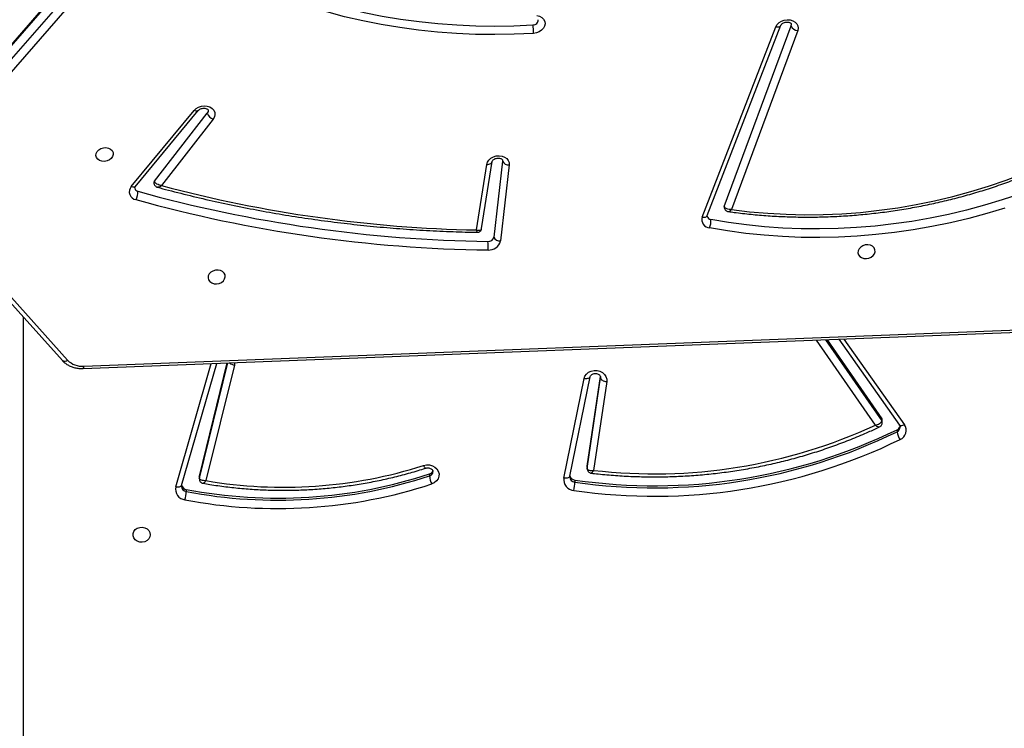
# Model space of a CAD drawing. Units: millimetres. Extents: x -5235 to 358139, y -3372 to 7605.
# Drawn here: x -505 to -23, y 3421 to 3768 of the extents above; entities that cross this region are included whole.
import ezdxf

# ---------------------------------------------------------------- set-up
doc = ezdxf.new("R2010")
doc.units = ezdxf.units.MM
doc.layers.add('Toestel 2D', color=7, linetype='Continuous', lineweight=20)

# ---------------------------------------------------------------- blocks, each defined once
blk = doc.blocks.new('3030-1_')
at = {"color": 8, "linetype": 'Continuous', "lineweight": 25}
for p, q in [((812.48, 1072.148), (812.48, 1124.172)), ((805.011, 1080.473), (803.277, 1074.445)), ((803.853, 1080.05), (802.462, 1074.413)), ((784.887, 1079.591), (784.885, 1079.569)), ((772.329, 1073.241), (769.369, 1077.433)), ((773.225, 1073.276), (770.483, 1077.249)), ((770.794, 1077.455), (773.666, 1073.293)), ((784.23, 1075.142), (784.228, 1075.114)), ((784.23, 1075.091), (784.23, 1075.142)), ((802.131, 1074.4), (802.144, 1074.517))]:
    blk.add_line(p, q, dxfattribs=at)
at = {"color": 7, "linetype": 'Continuous', "lineweight": 25}
for p, q in [((804.494, 1080.603), (804.494, 1080.703)), ((785.488, 1080.141), (785.488, 1080.241)), ((802.144, 1074.517), (803.538, 1080.169)), ((804.723, 1080.406), (803.005, 1074.434)), ((804.722, 1080.403), (804.723, 1080.406)), ((804.727, 1080.449), (804.723, 1080.406)), ((783.933, 1075.325), (784.575, 1079.666)), ((785.736, 1079.955), (784.746, 1075.089)), ((786.03, 1080.045), (785.04, 1075.179)), ((785.735, 1079.951), (785.736, 1079.955)), ((785.737, 1079.985), (785.736, 1079.955)), ((792.598, 1079.84), (792.598, 1079.94)), ((803.853, 1079.95), (802.487, 1074.414)), ((803.853, 1079.95), (803.853, 1080.05)), ((803.857, 1079.986), (803.857, 1080.086)), ((784.885, 1079.569), (784.23, 1075.142)), ((784.885, 1079.469), (784.236, 1075.078)), ((784.885, 1079.469), (784.885, 1079.569)), ((784.887, 1079.491), (784.885, 1079.469)), ((784.887, 1079.491), (784.887, 1079.591)), ((769.731, 1077.68), (769.731, 1077.78)), ((772.583, 1073.251), (769.614, 1077.456)), ((770.455, 1077.337), (770.455, 1077.237)), ((770.483, 1077.149), (770.483, 1077.249)), ((773.158, 1073.274), (770.483, 1077.149)), ((784.746, 1075.089), (784.746, 1075.092)), ((809.51, 1074.572), (728.745, 1071.431)), ((809.532, 1074.688), (728.767, 1071.547)), ((817.543, 1066.199), (810.299, 1074.276)), ((817.8, 1066.216), (810.555, 1074.293)), ((788.697, 1064.72), (789.124, 1068.445)), ((789.027, 1064.535), (789.454, 1068.26)), ((790.053, 1067.842), (789.54, 1064.563)), ((790.305, 1067.903), (789.803, 1064.7)), ((779.013, 1067.2), (775.409, 1057.889)), ((779.26, 1067.275), (775.655, 1057.964)), ((774.592, 1058.152), (777.833, 1066.903)), ((778.181, 1066.751), (774.91, 1057.92)), ((803.182, 1062.485), (805.699, 1065.733)), ((806.988, 1065.789), (803.908, 1062.063)), ((807.186, 1065.782), (804.106, 1062.055)), ((766.596, 1006.859), (817.519, 1065.29)), ((806.047, 1065.521), (803.465, 1062.19)), ((817.792, 1064.983), (766.869, 1006.552)), ((766.954, 1005.929), (817.877, 1064.36)), ((766.968, 1006.002), (817.891, 1064.433)), ((789.028, 1064.488), (789.027, 1064.535)), ((789.541, 1064.568), (789.54, 1064.563))]:
    blk.add_line(p, q, dxfattribs=at)
at = {"color": 7, "linetype": 'Continuous', "lineweight": 25, "flags": 128}
for points in [[(806.255, 1082.816), (806.274, 1082.925), (806.328, 1083.024), (806.415, 1083.104), (806.524, 1083.159), (806.648, 1083.183), (806.774, 1083.175), (806.892, 1083.135), (806.991, 1083.067), (807.063, 1082.976), (807.1, 1082.871), (807.1, 1082.761), (807.063, 1082.657), (806.991, 1082.566), (806.892, 1082.497), (806.774, 1082.457), (806.648, 1082.449), (806.524, 1082.474), (806.415, 1082.528), (806.328, 1082.609), (806.274, 1082.708), (806.255, 1082.816)], [(792.888, 1079.426), (792.746, 1079.397), (792.6, 1079.401), (792.46, 1079.438), (792.336, 1079.504), (792.236, 1079.597), (792.167, 1079.708), (792.133, 1079.831), (792.138, 1079.958), (792.18, 1080.079), (792.257, 1080.186), (792.363, 1080.273), (792.491, 1080.333)], [(803.857, 1079.986), (803.857, 1079.984), (803.853, 1079.95)], [(785.04, 1075.179), (784.997, 1075.06), (784.92, 1074.955), (784.815, 1074.87), (784.688, 1074.81), (784.548, 1074.781), (784.404, 1074.784), (784.266, 1074.819), (784.142, 1074.882), (784.041, 1074.971), (783.97, 1075.08), (783.933, 1075.2), (783.933, 1075.325)], [(784.23, 1075.142), (784.225, 1075.172), (784.208, 1075.202), (784.18, 1075.231), (784.143, 1075.258), (784.098, 1075.282), (784.047, 1075.301), (783.991, 1075.316), (783.933, 1075.325)], [(802.588, 1070.205), (802.596, 1070.106), (802.641, 1070.015), (802.718, 1069.942), (802.822, 1069.892), (802.942, 1069.869), (803.068, 1069.877), (803.188, 1069.914), (803.293, 1069.976), (803.373, 1070.059), (803.42, 1070.155), (803.431, 1070.255), (803.404, 1070.351), (803.342, 1070.434), (803.251, 1070.496), (803.138, 1070.533), (803.014, 1070.54), (802.889, 1070.518), (802.775, 1070.468), (802.682, 1070.394), (802.618, 1070.304), (802.588, 1070.205)], [(770.805, 1068.969), (770.813, 1068.87), (770.857, 1068.779), (770.935, 1068.706), (771.038, 1068.656), (771.158, 1068.633), (771.284, 1068.641), (771.405, 1068.678), (771.509, 1068.74), (771.589, 1068.823), (771.636, 1068.919), (771.647, 1069.019), (771.62, 1069.115), (771.559, 1069.198), (771.467, 1069.26), (771.354, 1069.297), (771.23, 1069.304), (771.105, 1069.282), (770.991, 1069.232), (770.898, 1069.158), (770.834, 1069.068), (770.805, 1068.969)], [(764.461, 1066.839), (765.34, 1067.104), (766.228, 1067.344), (767.125, 1067.556), (768.028, 1067.742), (768.937, 1067.9), (769.85, 1068.031), (770.765, 1068.134), (771.681, 1068.21), (772.598, 1068.257), (773.513, 1068.276), (774.425, 1068.267), (775.333, 1068.231), (776.236, 1068.166), (777.132, 1068.073), (778.02, 1067.953), (778.898, 1067.805)], [(763.726, 1066.148), (764.583, 1066.436), (765.452, 1066.698), (766.329, 1066.935), (767.215, 1067.145), (768.107, 1067.328), (769.004, 1067.484), (769.905, 1067.613), (770.809, 1067.715), (771.714, 1067.79), (772.619, 1067.836), (773.523, 1067.855), (774.423, 1067.847), (775.32, 1067.81), (776.212, 1067.746), (777.097, 1067.655), (777.973, 1067.536), (778.841, 1067.39)], [(777.833, 1066.903), (776.947, 1067.011), (776.053, 1067.089), (775.153, 1067.139), (774.247, 1067.159), (773.339, 1067.149), (772.428, 1067.111), (771.517, 1067.043), (770.607, 1066.945), (769.7, 1066.819), (768.797, 1066.664), (767.899, 1066.481), (767.008, 1066.269), (766.125, 1066.029), (765.253, 1065.762), (764.391, 1065.468), (763.543, 1065.147), (762.708, 1064.8), (761.889, 1064.427), (761.087, 1064.03), (760.303, 1063.608), (759.538, 1063.163), (758.794, 1062.695), (758.072, 1062.205)], [(789.803, 1064.7), (789.767, 1064.587), (789.697, 1064.483), (789.596, 1064.394), (789.473, 1064.327), (789.335, 1064.286), (789.191, 1064.274), (789.051, 1064.291), (788.925, 1064.337), (788.82, 1064.408), (788.744, 1064.5), (788.702, 1064.606), (788.697, 1064.72)], [(808.07, 1064.213), (808.1, 1064.312), (808.164, 1064.403), (808.257, 1064.476), (808.371, 1064.526), (808.496, 1064.549), (808.62, 1064.541), (808.733, 1064.505), (808.824, 1064.442), (808.886, 1064.359), (808.913, 1064.263), (808.902, 1064.163), (808.855, 1064.067), (808.775, 1063.984), (808.67, 1063.922), (808.55, 1063.885), (808.424, 1063.878), (808.304, 1063.9), (808.2, 1063.95), (808.123, 1064.024), (808.078, 1064.114), (808.07, 1064.213)], [(804.106, 1062.055), (804.009, 1061.964), (803.889, 1061.894), (803.752, 1061.849), (803.608, 1061.833), (803.467, 1061.846), (803.339, 1061.889), (803.231, 1061.957), (803.151, 1062.046), (803.104, 1062.151), (803.093, 1062.264), (803.12, 1062.378), (803.182, 1062.485)], [(803.426, 1062.047), (803.428, 1062.114), (803.465, 1062.19)], [(775.655, 1057.964), (775.594, 1057.856), (775.501, 1057.762), (775.383, 1057.688), (775.247, 1057.639), (775.103, 1057.618), (774.961, 1057.628), (774.829, 1057.667), (774.717, 1057.732), (774.633, 1057.82), (774.583, 1057.924), (774.568, 1058.037), (774.592, 1058.152)], [(787.35, 1057.412), (787.217, 1057.449), (787.104, 1057.512), (787.017, 1057.599), (786.964, 1057.702), (786.947, 1057.815), (786.968, 1057.93), (787.025, 1058.04), (787.114, 1058.136), (787.23, 1058.213), (787.364, 1058.265), (787.508, 1058.289)], [(787.508, 1058.289), (788.455, 1058.333), (789.401, 1058.349), (790.343, 1058.337), (791.281, 1058.296), (792.214, 1058.228), (793.14, 1058.132), (794.058, 1058.008), (794.966, 1057.857), (795.864, 1057.678), (796.75, 1057.472), (797.623, 1057.239), (798.481, 1056.98), (799.324, 1056.695), (800.151, 1056.384), (800.96, 1056.047), (801.749, 1055.686), (802.519, 1055.3)], [(774.91, 1057.92), (774.901, 1057.84), (774.902, 1057.832)], [(802.374, 1054.915), (801.613, 1055.296), (800.833, 1055.653), (800.033, 1055.986), (799.217, 1056.293), (798.383, 1056.575), (797.535, 1056.832), (796.672, 1057.062), (795.797, 1057.265), (794.909, 1057.442), (794.011, 1057.591), (793.104, 1057.714), (792.189, 1057.809), (791.268, 1057.876), (790.34, 1057.916), (789.409, 1057.928), (788.475, 1057.912), (787.539, 1057.869)]]:
    blk.add_lwpolyline(points, dxfattribs=at)
at = {"color": 8, "linetype": 'Continuous', "lineweight": 25, "flags": 128}
for points in [[(804.723, 1080.406), (804.726, 1080.414), (804.743, 1080.439), (804.769, 1080.459), (804.806, 1080.474), (804.85, 1080.483), (804.9, 1080.486), (804.955, 1080.483), (805.011, 1080.473)], [(785.736, 1079.955), (785.74, 1079.968), (785.757, 1079.994), (785.784, 1080.016), (785.821, 1080.033), (785.866, 1080.045), (785.917, 1080.051), (785.972, 1080.051), (786.03, 1080.045)], [(803.857, 1080.087), (803.857, 1080.084), (803.853, 1080.05)], [(769.369, 1077.433), (769.419, 1077.457), (769.467, 1077.474), (769.511, 1077.483), (769.55, 1077.485), (769.581, 1077.479), (769.605, 1077.466), (769.614, 1077.456)], [(784.746, 1075.092), (784.75, 1075.103), (784.767, 1075.128), (784.794, 1075.15), (784.831, 1075.167), (784.876, 1075.179), (784.927, 1075.185), (784.982, 1075.185), (785.04, 1075.179)], [(779.26, 1067.275), (779.205, 1067.282), (779.154, 1067.281), (779.108, 1067.273), (779.069, 1067.258), (779.038, 1067.237), (779.018, 1067.21), (779.013, 1067.2)], [(806.988, 1065.789), (806.997, 1065.799), (807.023, 1065.812), (807.056, 1065.816), (807.095, 1065.813), (807.139, 1065.801), (807.186, 1065.782)], [(789.803, 1064.7), (789.746, 1064.698), (789.693, 1064.69), (789.645, 1064.674), (789.604, 1064.653), (789.572, 1064.626), (789.551, 1064.595), (789.541, 1064.568)], [(803.908, 1062.063), (803.917, 1062.072), (803.943, 1062.085), (803.976, 1062.09), (804.015, 1062.087), (804.059, 1062.075), (804.106, 1062.055)], [(775.655, 1057.964), (775.601, 1057.971), (775.549, 1057.97), (775.503, 1057.962), (775.464, 1057.947), (775.434, 1057.926), (775.413, 1057.899), (775.409, 1057.889)]]:
    blk.add_lwpolyline(points, dxfattribs=at)
at = {"color": 7, "linetype": 'Continuous', "lineweight": 25}
for centre, radius, start, end in [((800.024, 1057.33), 24.205, 79.2039, 108.1315), ((800.024, 1057.263), 23.862, 79.2039, 108.1318), ((806.545, 1080.583), 2.055, 165.2258, 176.6467), ((804.501, 1080.587), 0.523, 347.5225, 83.6874), ((781.601, 1053.533), 27.399, 81.7421, 116.018), ((788.208, 1080.122), 2.723, 168.8575, 177.4768), ((785.501, 1080.116), 0.533, 352.3802, 86.2215), ((800.024, 1057.163), 23.862, 79.2039, 108.1318), ((781.599, 1053.478), 27.044, 81.7321, 116.0281), ((781.599, 1053.378), 27.044, 81.7321, 116.0281), ((785.459, 1079.858), 0.285, 16.4372, 84.2529), ((791.379, 1079.82), 1.225, 5.6369, 24.7646), ((799.734, 1057.983), 22.51, 80.2715, 107.7058), ((804.452, 1080.324), 0.282, 17.5199, 81.5336), ((781.597, 1054.179), 25.66, 83.3368, 114.8991), ((792.663, 1079.614), 0.236, 106.0571, 163.9511), ((769.77, 1077.707), 0.486, 112.672, 214.3463), ((768.875, 1077.657), 0.866, 8.16, 35.148), ((769.841, 1077.441), 0.263, 114.6439, 164.4146), ((770.61, 1077.238), 0.156, 180.2658, 215.1037), ((809.586, 1073.571), 1.003, 44.6725, 94.3043), ((789.687, 1068.308), 0.58, 85.08, 166.3359), ((791.329, 1068.681), 1.605, 172.6766, 187.7407), ((788.817, 1001.053), 67.839, 74.49325, 89.22261), ((789.162, 1068.125), 0.322, 24.8057, 96.7337), ((789.715, 1068.196), 0.269, 85.08, 166.3359), ((788.823, 1000.981), 67.49, 74.49325, 89.22261), ((779.735, 1067.477), 0.898, 158.6045, 185.5764), ((778.874, 1067.4), 0.405, 342.1262, 86.5593), ((789.109, 1003.732), 64.182, 75.01982, 88.93249), ((778.818, 1067.185), 0.206, 14.0682, 83.7144), ((778.061, 1066.797), 0.128, 339.0536, 10.0588), ((807.602, 1066.071), 0.738, 151.5377, 184.399), ((806.89, 1066.037), 0.391, 319.2501, 80.7162), ((806.824, 1065.819), 0.2, 13.3275, 77.7569), ((805.941, 1065.609), 0.138, 320.2394, 9.0405), ((788.735, 1064.4), 0.322, 24.8057, 96.7337), ((802.997, 1062.023), 0.498, 19.5499, 68.0853), ((774.559, 1057.773), 0.381, 22.7911, 85.0407), ((790.139, 1058.268), 2.631, 179.5488, 188.7306), ((787.524, 1057.626), 0.244, 86.5832, 181.9122)]:
    blk.add_arc(centre, radius, start, end, dxfattribs=at)
at = {"color": 8, "linetype": 'Continuous', "lineweight": 25}
for centre, radius, start, end in [((804.456, 1080.432), 0.274, 3.5907, 82.0715), ((785.468, 1079.97), 0.272, 3.0337, 85.7468), ((792.655, 1079.723), 0.225, 104.7532, 178.3026), ((769.835, 1077.547), 0.255, 114.036, 178.3085), ((770.61, 1077.338), 0.156, 180.1354, 215.1049), ((802.067, 1074.027), 0.496, 50.5104, 81.1528), ((809.714, 1074.594), 0.205, 152.7699, 186.4151), ((810.439, 1074.112), 0.216, 57.2252, 130.3716)]:
    blk.add_arc(centre, radius, start, end, dxfattribs=at)
at = {"color": 7, "linetype": 'Continuous', "lineweight": 25}
for points, knots in [([(803.676, 1080.299), (803.565, 1080.318), (803.194, 1080.382), (802.558, 1080.471), (801.77, 1080.555), (800.978, 1080.612), (800.184, 1080.641), (799.39, 1080.643), (798.596, 1080.618), (797.803, 1080.565), (797.014, 1080.484), (796.229, 1080.377), (795.45, 1080.243), (794.677, 1080.081), (793.913, 1079.893), (793.286, 1079.717), (792.917, 1079.599), (792.796, 1079.561)], [0, 0, 0, 0, 0.030791, 0.102655, 0.174523, 0.246392, 0.318262, 0.390132, 0.462003, 0.533874, 0.605745, 0.677616, 0.749488, 0.821358, 0.893228, 0.965098, 1, 1, 1, 1]), ([(803.538, 1080.169), (803.538, 1080.169), (803.574, 1080.172), (803.652, 1080.174), (803.748, 1080.156), (803.812, 1080.124), (803.846, 1080.089), (803.851, 1080.063), (803.853, 1080.05)], [0, 0, 0, 0, 0.002318, 0.225124, 0.480355, 0.681458, 0.836186, 1, 1, 1, 1]), ([(803.856, 1080.087), (803.854, 1080.11), (803.851, 1080.158), (803.813, 1080.224), (803.758, 1080.271), (803.709, 1080.294), (803.682, 1080.297), (803.676, 1080.298)], [0, 0, 0, 0, 0.219605, 0.474856, 0.726945, 0.931418, 1, 1, 1, 1]), ([(784.695, 1079.804), (784.58, 1079.817), (784.183, 1079.863), (783.501, 1079.922), (782.651, 1079.969), (781.799, 1079.989), (780.947, 1079.981), (780.096, 1079.946), (779.247, 1079.884), (778.401, 1079.794), (777.559, 1079.677), (776.723, 1079.533), (775.894, 1079.362), (775.073, 1079.165), (774.26, 1078.942), (773.458, 1078.692), (772.667, 1078.417), (771.889, 1078.116), (771.194, 1077.822), (770.764, 1077.621), (770.585, 1077.536)], [0, 0, 0, 0, 0.023929, 0.082308, 0.140689, 0.199071, 0.257453, 0.315836, 0.374219, 0.432601, 0.490984, 0.549367, 0.607749, 0.666131, 0.724512, 0.782893, 0.841273, 0.899652, 0.958029, 1, 1, 1, 1]), ([(784.885, 1079.569), (784.883, 1079.582), (784.879, 1079.607), (784.844, 1079.64), (784.781, 1079.668), (784.686, 1079.679), (784.61, 1079.672), (784.575, 1079.666), (784.575, 1079.666)], [0, 0, 0, 0, 0.164915, 0.320891, 0.522745, 0.77733, 0.997679, 1, 1, 1, 1]), ([(784.886, 1079.592), (784.884, 1079.615), (784.88, 1079.665), (784.84, 1079.732), (784.783, 1079.779), (784.731, 1079.8), (784.703, 1079.802), (784.695, 1079.803)], [0, 0, 0, 0, 0.227752, 0.472711, 0.722046, 0.921641, 1, 1, 1, 1]), ([(792.801, 1079.563), (792.79, 1079.56), (792.752, 1079.548), (792.681, 1079.541), (792.595, 1079.555), (792.521, 1079.587), (792.468, 1079.632), (792.439, 1079.68), (792.428, 1079.711), (792.431, 1079.728), (792.432, 1079.73)], [0, 0, 0, 0, 0.063059, 0.209683, 0.356223, 0.502793, 0.651617, 0.807538, 0.979799, 1, 1, 1, 1]), ([(769.614, 1077.456), (769.609, 1077.464), (769.592, 1077.49), (769.58, 1077.523), (769.582, 1077.548), (769.583, 1077.554)], [0, 0, 0, 0, 0.2167497, 0.7917824, 1, 1, 1, 1]), ([(770.585, 1077.535), (770.57, 1077.528), (770.533, 1077.511), (770.488, 1077.459), (770.457, 1077.397), (770.458, 1077.354), (770.459, 1077.338)], [0, 0, 0, 0, 0.200427, 0.495436, 0.805807, 1, 1, 1, 1]), ([(770.794, 1077.455), (770.793, 1077.455), (770.757, 1077.448), (770.681, 1077.428), (770.585, 1077.382), (770.523, 1077.333), (770.489, 1077.288), (770.485, 1077.262), (770.483, 1077.249)], [0, 0, 0, 0, 0.002314, 0.228477, 0.484658, 0.684733, 0.83772, 1, 1, 1, 1]), ([(784.746, 1075.089), (784.744, 1075.083), (784.739, 1075.063), (784.719, 1075.026), (784.67, 1074.979), (784.598, 1074.943), (784.511, 1074.926), (784.423, 1074.931), (784.343, 1074.957), (784.282, 1074.999), (784.244, 1075.047), (784.229, 1075.084), (784.23, 1075.106), (784.23, 1075.114)], [0, 0, 0, 0, 0.042933, 0.149212, 0.245717, 0.347276, 0.445066, 0.541572, 0.637807, 0.734834, 0.835131, 0.943544, 1, 1, 1, 1]), ([(810.555, 1074.293), (810.53, 1074.32), (810.464, 1074.389), (810.337, 1074.485), (810.174, 1074.574), (809.993, 1074.639), (809.8, 1074.679), (809.644, 1074.691), (809.554, 1074.689), (809.532, 1074.688)], [0, 0, 0, 0, 0.101333, 0.266681, 0.433417, 0.602091, 0.772207, 0.943264, 1, 1, 1, 1]), ([(790.267, 1068.019), (790.252, 1068.019), (790.212, 1068.021), (790.149, 1067.994), (790.093, 1067.944), (790.061, 1067.889), (790.057, 1067.853), (790.055, 1067.841)], [0, 0, 0, 0, 0.152648, 0.396062, 0.645218, 0.881817, 1, 1, 1, 1]), ([(805.9, 1065.815), (805.724, 1065.863), (805.144, 1066.019), (804.153, 1066.267), (802.922, 1066.551), (801.68, 1066.809), (800.429, 1067.044), (799.168, 1067.253), (797.898, 1067.439), (796.621, 1067.599), (795.337, 1067.735), (794.046, 1067.846), (792.75, 1067.931), (791.49, 1067.992), (790.661, 1068.011), (790.267, 1068.021)], [0, 0, 0, 0, 0.03537, 0.116397, 0.197425, 0.278454, 0.359483, 0.440512, 0.521542, 0.602571, 0.683601, 0.764631, 0.845661, 0.926691, 1, 1, 1, 1]), ([(777.987, 1067.005), (777.891, 1067.019), (777.522, 1067.071), (776.874, 1067.144), (776.042, 1067.214), (775.204, 1067.259), (774.363, 1067.279), (773.518, 1067.274), (772.672, 1067.243), (771.825, 1067.188), (770.978, 1067.108), (770.133, 1067.002), (769.291, 1066.872), (768.453, 1066.718), (767.62, 1066.539), (766.794, 1066.336), (765.975, 1066.109), (765.164, 1065.859), (764.363, 1065.585), (763.573, 1065.289), (762.794, 1064.971), (762.029, 1064.63), (761.277, 1064.268), (760.541, 1063.885), (759.82, 1063.482), (759.117, 1063.058), (758.471, 1062.643), (758.068, 1062.36), (757.887, 1062.233)], [0, 0, 0, 0, 0.01398, 0.0537, 0.093422, 0.133143, 0.172865, 0.212587, 0.252309, 0.292031, 0.331753, 0.371475, 0.411197, 0.45092, 0.490642, 0.530365, 0.570088, 0.609811, 0.649535, 0.689259, 0.728984, 0.768709, 0.808434, 0.84816, 0.887886, 0.927612, 0.967338, 1, 1, 1, 1]), ([(779.017, 1067.235), (779.018, 1067.232), (779.02, 1067.224), (779.016, 1067.209), (779.013, 1067.2)], [0, 0, 0, 0, 0.399069, 1, 1, 1, 1]), ([(777.833, 1066.903), (777.833, 1066.903), (777.87, 1066.907), (777.949, 1066.907), (778.052, 1066.882), (778.124, 1066.842), (778.166, 1066.798), (778.176, 1066.767), (778.181, 1066.751)], [0, 0, 0, 0, 0.002315, 0.228073, 0.484147, 0.684347, 0.837539, 1, 1, 1, 1]), ([(778.187, 1066.819), (778.18, 1066.843), (778.167, 1066.894), (778.115, 1066.954), (778.052, 1066.99), (778.008, 1067.005), (777.987, 1067.006), (777.987, 1067.006)], [0, 0, 0, 0, 0.2508486, 0.5364588, 0.7740671, 0.9969934, 1, 1, 1, 1]), ([(805.699, 1065.733), (805.699, 1065.733), (805.72, 1065.731), (805.759, 1065.726), (805.839, 1065.705), (805.925, 1065.668), (805.993, 1065.615), (806.033, 1065.567), (806.042, 1065.537), (806.047, 1065.521)], [0, 0, 0, 0, 0.002294, 0.126956, 0.247855, 0.508373, 0.702257, 0.845955, 1, 1, 1, 1]), ([(806.074, 1065.631), (806.07, 1065.649), (806.062, 1065.693), (806.02, 1065.749), (805.965, 1065.791), (805.923, 1065.811), (805.901, 1065.815), (805.899, 1065.815)], [0, 0, 0, 0, 0.2069792, 0.4932102, 0.7438363, 0.9794869, 1, 1, 1, 1]), ([(807.018, 1065.865), (807.019, 1065.858), (807.02, 1065.847), (807.009, 1065.816), (806.993, 1065.796), (806.988, 1065.789)], [0, 0, 0, 0, 0.479033, 0.841783, 1, 1, 1, 1]), ([(789.54, 1064.563), (789.539, 1064.559), (789.537, 1064.548), (789.524, 1064.52), (789.485, 1064.475), (789.422, 1064.432), (789.341, 1064.401), (789.252, 1064.388), (789.168, 1064.394), (789.098, 1064.416), (789.053, 1064.446), (789.032, 1064.472), (789.03, 1064.482), (789.029, 1064.488)], [0, 0, 0, 0, 0.044963, 0.141438, 0.230993, 0.325024, 0.418205, 0.511298, 0.604171, 0.696796, 0.790807, 0.890191, 1, 1, 1, 1]), ([(803.908, 1062.063), (803.902, 1062.057), (803.884, 1062.036), (803.834, 1061.999), (803.756, 1061.965), (803.668, 1061.948), (803.581, 1061.95), (803.508, 1061.97), (803.458, 1061.999), (803.433, 1062.027), (803.427, 1062.038), (803.427, 1062.046), (803.427, 1062.048)], [0, 0, 0, 0, 0.051216, 0.164022, 0.276168, 0.388206, 0.500067, 0.611489, 0.724039, 0.841757, 0.973604, 1, 1, 1, 1]), ([(775.409, 1057.889), (775.407, 1057.884), (775.4, 1057.869), (775.375, 1057.834), (775.319, 1057.789), (775.241, 1057.753), (775.154, 1057.734), (775.067, 1057.734), (774.992, 1057.751), (774.938, 1057.78), (774.911, 1057.809), (774.903, 1057.822), (774.903, 1057.83), (774.903, 1057.833)], [0, 0, 0, 0, 0.046758, 0.144089, 0.245809, 0.3454, 0.444847, 0.544158, 0.643056, 0.742707, 0.846323, 0.961169, 1, 1, 1, 1])]:
    blk.add_open_spline(points, degree=3, knots=knots, dxfattribs=at)
at = {"color": 8, "linetype": 'Continuous', "lineweight": 25}
for points, knots in [([(803.538, 1080.169), (803.538, 1080.169), (803.548, 1080.183), (803.566, 1080.209), (803.603, 1080.255), (803.645, 1080.295), (803.666, 1080.298), (803.676, 1080.299)], [0, 0, 0, 0, 0.003413, 0.170195, 0.33261, 0.70856, 1, 1, 1, 1]), ([(784.575, 1079.666), (784.575, 1079.667), (784.591, 1079.695), (784.624, 1079.748), (784.668, 1079.798), (784.687, 1079.802), (784.695, 1079.804)], [0, 0, 0, 0, 0.0034378, 0.3298868, 0.7071263, 1, 1, 1, 1]), ([(792.797, 1079.557), (792.8, 1079.559), (792.808, 1079.564), (792.832, 1079.536), (792.859, 1079.489), (792.879, 1079.448), (792.887, 1079.43), (792.888, 1079.426)], [0, 0, 0, 0, 0.1678554, 0.4808662, 0.7938788, 0.9542338, 1, 1, 1, 1]), ([(770.794, 1077.455), (770.794, 1077.455), (770.78, 1077.466), (770.752, 1077.486), (770.696, 1077.52), (770.637, 1077.543), (770.596, 1077.546), (770.586, 1077.537), (770.585, 1077.536)], [0, 0, 0, 0, 0.003269, 0.165726, 0.32383, 0.685791, 0.968461, 1, 1, 1, 1]), ([(790.305, 1067.903), (790.304, 1067.903), (790.272, 1067.913), (790.205, 1067.927), (790.123, 1067.921), (790.075, 1067.891), (790.055, 1067.864), (790.055, 1067.846), (790.055, 1067.842)], [0, 0, 0, 0, 0.002661, 0.253903, 0.545459, 0.777181, 0.956474, 1, 1, 1, 1]), ([(790.305, 1067.903), (790.305, 1067.904), (790.297, 1067.931), (790.283, 1067.98), (790.27, 1068.02), (790.268, 1068.018), (790.267, 1068.018)], [0, 0, 0, 0, 0.003943, 0.37626, 0.808351, 1, 1, 1, 1]), ([(777.987, 1067.002), (777.978, 1067.004), (777.953, 1067.008), (777.908, 1066.98), (777.864, 1066.94), (777.843, 1066.916), (777.833, 1066.903), (777.833, 1066.903)], [0, 0, 0, 0, 0.199801, 0.622418, 0.806769, 0.996181, 1, 1, 1, 1]), ([(805.699, 1065.733), (805.699, 1065.734), (805.714, 1065.746), (805.742, 1065.768), (805.8, 1065.803), (805.858, 1065.824), (805.889, 1065.815), (805.898, 1065.812)], [0, 0, 0, 0, 0.003646, 0.20182, 0.394015, 0.808205, 1, 1, 1, 1])]:
    blk.add_open_spline(points, degree=3, knots=knots, dxfattribs=at)
blk = doc.blocks.new('VPL-16-3030-1-GM')
at = {"layer": 'Toestel 2D', "xscale": 10, "yscale": 10, "zscale": 10, "rotation": 180}
blk.add_blockref('3030-1_', (7621.66, 14343.71), dxfattribs=at)
blk = doc.blocks.new('VPL-16-3030-1-RVS')
blk.add_blockref('VPL-16-3030-1-GM', (0, 0))

msp = doc.modelspace()

# ---------------------------------------------------------------- block references
msp.add_blockref('VPL-16-3030-1-RVS', (0, 0))

doc.saveas('drawing.dxf')
